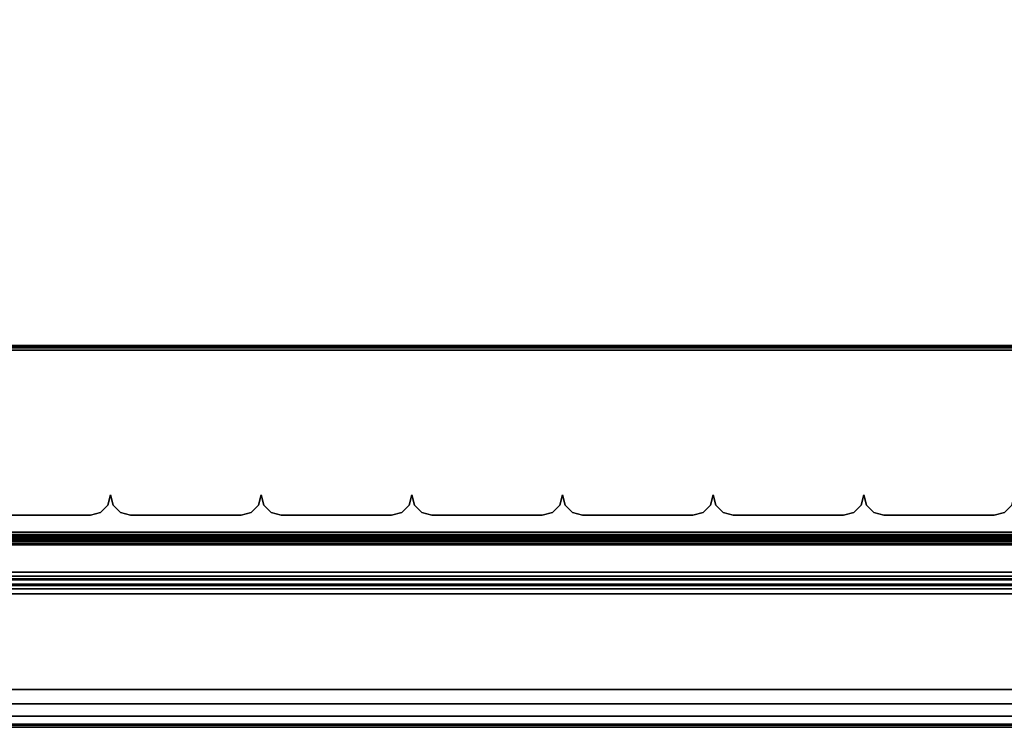
# Model space of a CAD drawing. Units: millimetres. Extents: x 40 to 53433, y 65 to 81661.
# Drawn here: x 1631 to 1734, y 65 to 139 of the extents above; entities that cross this region are included whole.
import ezdxf

# ---------------------------------------------------------------- set-up
doc = ezdxf.new("R2010")
doc.units = ezdxf.units.MM
doc.header["$LTSCALE"] = 200
for name, color, linetype in [('72_HWAP_INSERT', 7, 'Continuous'), ('72_HWAP_SP_D2_ANY', 7, 'Continuous'), ('72_HWAP_SP_D3_CUPD_FRONT', 7, 'Continuous'), ('72_HWAP_SP_D3_CUSS_BOX', 7, 'Continuous'), ('72_HWAP_SP_D3_CUSS_FRAME', 7, 'Continuous')]:
    doc.layers.add(name, color=color, linetype=linetype)

# ---------------------------------------------------------------- blocks, each defined once
blk = doc.blocks.new('72HWSP3AWSS_900_TAMBOUR')
for points in [[(0.69897, 0.02203, 1), (0.68739, 0.02203, 1), (0.68739, 0.02203), (0.69897, 0.02203)], [(0.71477, 0.02203, 1), (0.70319, 0.02203, 1), (0.70319, 0.02203), (0.71477, 0.02203)], [(0.73057, 0.02203, 1), (0.71899, 0.02203, 1), (0.71899, 0.02203), (0.73057, 0.02203)], [(0.74637, 0.02203, 1), (0.73479, 0.02203, 1), (0.73479, 0.02203), (0.74637, 0.02203)], [(0.76217, 0.02203, 1), (0.75059, 0.02203, 1), (0.75059, 0.02203), (0.76217, 0.02203)], [(0.77797, 0.02203, 1), (0.76639, 0.02203, 1), (0.76639, 0.02203), (0.77797, 0.02203)], [(0.79377, 0.02203, 1), (0.78219, 0.02203, 1), (0.78219, 0.02203), (0.79377, 0.02203)]]:
    blk.add_3dface(points)
mesh = blk.add_polymesh((2, 4))
for k, corner in enumerate([(0.70108, 0.02414, 1), (0.7008, 0.02308, 1), (0.70003, 0.02231, 1), (0.69897, 0.02203, 1), (0.70108, 0.02414), (0.7008, 0.02308), (0.70003, 0.02231), (0.69897, 0.02203)]):
    mesh.set_mesh_vertex(divmod(k, 4), corner)
mesh = blk.add_polymesh((2, 4))
for k, corner in enumerate([(0.70319, 0.02203, 1), (0.70213, 0.02231, 1), (0.70136, 0.02308, 1), (0.70108, 0.02414, 1), (0.70319, 0.02203), (0.70213, 0.02231), (0.70136, 0.02308), (0.70108, 0.02414)]):
    mesh.set_mesh_vertex(divmod(k, 4), corner)
mesh = blk.add_polymesh((2, 4))
for k, corner in enumerate([(0.71688, 0.02414, 1), (0.7166, 0.02308, 1), (0.71583, 0.02231, 1), (0.71477, 0.02203, 1), (0.71688, 0.02414), (0.7166, 0.02308), (0.71583, 0.02231), (0.71477, 0.02203)]):
    mesh.set_mesh_vertex(divmod(k, 4), corner)
mesh = blk.add_polymesh((2, 4))
for k, corner in enumerate([(0.71899, 0.02203, 1), (0.71793, 0.02231, 1), (0.71716, 0.02308, 1), (0.71688, 0.02414, 1), (0.71899, 0.02203), (0.71793, 0.02231), (0.71716, 0.02308), (0.71688, 0.02414)]):
    mesh.set_mesh_vertex(divmod(k, 4), corner)
mesh = blk.add_polymesh((2, 4))
for k, corner in enumerate([(0.73268, 0.02414, 1), (0.7324, 0.02308, 1), (0.73163, 0.02231, 1), (0.73057, 0.02203, 1), (0.73268, 0.02414), (0.7324, 0.02308), (0.73163, 0.02231), (0.73057, 0.02203)]):
    mesh.set_mesh_vertex(divmod(k, 4), corner)
mesh = blk.add_polymesh((2, 4))
for k, corner in enumerate([(0.73479, 0.02203, 1), (0.73373, 0.02231, 1), (0.73296, 0.02308, 1), (0.73268, 0.02414, 1), (0.73479, 0.02203), (0.73373, 0.02231), (0.73296, 0.02308), (0.73268, 0.02414)]):
    mesh.set_mesh_vertex(divmod(k, 4), corner)
mesh = blk.add_polymesh((2, 4))
for k, corner in enumerate([(0.74848, 0.02414, 1), (0.7482, 0.02308, 1), (0.74743, 0.02231, 1), (0.74637, 0.02203, 1), (0.74848, 0.02414), (0.7482, 0.02308), (0.74743, 0.02231), (0.74637, 0.02203)]):
    mesh.set_mesh_vertex(divmod(k, 4), corner)
mesh = blk.add_polymesh((2, 4))
for k, corner in enumerate([(0.75059, 0.02203, 1), (0.74953, 0.02231, 1), (0.74876, 0.02308, 1), (0.74848, 0.02414, 1), (0.75059, 0.02203), (0.74953, 0.02231), (0.74876, 0.02308), (0.74848, 0.02414)]):
    mesh.set_mesh_vertex(divmod(k, 4), corner)
mesh = blk.add_polymesh((2, 4))
for k, corner in enumerate([(0.76428, 0.02414, 1), (0.764, 0.02308, 1), (0.76323, 0.02231, 1), (0.76217, 0.02203, 1), (0.76428, 0.02414), (0.764, 0.02308), (0.76323, 0.02231), (0.76217, 0.02203)]):
    mesh.set_mesh_vertex(divmod(k, 4), corner)
mesh = blk.add_polymesh((2, 4))
for k, corner in enumerate([(0.76639, 0.02203, 1), (0.76533, 0.02231, 1), (0.76456, 0.02308, 1), (0.76428, 0.02414, 1), (0.76639, 0.02203), (0.76533, 0.02231), (0.76456, 0.02308), (0.76428, 0.02414)]):
    mesh.set_mesh_vertex(divmod(k, 4), corner)
mesh = blk.add_polymesh((2, 4))
for k, corner in enumerate([(0.78008, 0.02414, 1), (0.7798, 0.02308, 1), (0.77903, 0.02231, 1), (0.77797, 0.02203, 1), (0.78008, 0.02414), (0.7798, 0.02308), (0.77903, 0.02231), (0.77797, 0.02203)]):
    mesh.set_mesh_vertex(divmod(k, 4), corner)
mesh = blk.add_polymesh((2, 4))
for k, corner in enumerate([(0.78219, 0.02203, 1), (0.78113, 0.02231, 1), (0.78036, 0.02308, 1), (0.78008, 0.02414, 1), (0.78219, 0.02203), (0.78113, 0.02231), (0.78036, 0.02308), (0.78008, 0.02414)]):
    mesh.set_mesh_vertex(divmod(k, 4), corner)
mesh = blk.add_polymesh((2, 4))
for k, corner in enumerate([(0.79588, 0.02414, 1), (0.7956, 0.02308, 1), (0.79483, 0.02231, 1), (0.79377, 0.02203, 1), (0.79588, 0.02414), (0.7956, 0.02308), (0.79483, 0.02231), (0.79377, 0.02203)]):
    mesh.set_mesh_vertex(divmod(k, 4), corner)
blk = doc.blocks.new('72HWSP3CUTS_9_BOX')
for points in [[(0.01025, 0.01605, 1), (0.88975, 0.01605, 1), (0.88975, 0.40395, 1), (0.01025, 0.40395, 1)], [(0.01025, 0.01605, 0.04526), (0.01025, 0.40395, 0.04526), (0.88975, 0.40395, 0.04526), (0.88975, 0.01605, 0.04526)]]:
    blk.add_3dface(points)
mesh = blk.add_polymesh((2, 7))
for k, corner in enumerate([(0.01025, 0.01605, 0.04687), (0.01025, 0.01565, 0.04676), (0.01025, 0.01536, 0.04646), (0.01025, 0.01525, 0.04606), (0.01025, 0.01536, 0.04566), (0.01025, 0.01565, 0.04536), (0.01025, 0.01605, 0.04526), (0.88975, 0.01605, 0.04687), (0.88975, 0.01565, 0.04676), (0.88975, 0.01536, 0.04646), (0.88975, 0.01525, 0.04606), (0.88975, 0.01536, 0.04566), (0.88975, 0.01565, 0.04536), (0.88975, 0.01605, 0.04526)]):
    mesh.set_mesh_vertex(divmod(k, 7), corner)
mesh = blk.add_polymesh((2, 7))
for k, corner in enumerate([(0.88975, 0.01605, 0.99839), (0.88975, 0.01565, 0.9985), (0.88975, 0.01536, 0.99879), (0.88975, 0.01525, 0.99919), (0.88975, 0.01536, 0.9996), (0.88975, 0.01565, 0.99989), (0.88975, 0.01605, 1), (0.01025, 0.01605, 0.99839), (0.01025, 0.01565, 0.9985), (0.01025, 0.01536, 0.99879), (0.01025, 0.01525, 0.99919), (0.01025, 0.01536, 0.9996), (0.01025, 0.01565, 0.99989), (0.01025, 0.01605, 1)]):
    mesh.set_mesh_vertex(divmod(k, 7), corner)
blk = doc.blocks.new('72HWSP3LW_FR_RAIL')
for points in [[(1, -0.025), (0, -0.025), (0, 0), (1, 0)], [(1, 0), (0, 0), (0, 0, 0.01215), (1, 0, 0.01215)], [(1, -0.0005, 0.01265), (0, -0.0005, 0.01265), (0, -0.01954, 0.01282), (1, -0.01954, 0.01282)], [(1, -0.02004, 0.01332), (0, -0.02004, 0.01332), (0, -0.02004, 0.02065), (1, -0.02004, 0.02065)], [(1, -0.03883, 0.00307), (1, -0.02089, 0.021), (0, -0.02089, 0.021), (0, -0.03883, 0.00307)], [(1, -0.025, -0.00285), (0, -0.025, -0.00285), (0, -0.025), (1, -0.025)], [(1, -0.02601, -0.00385), (1, -0.03603, -0.00376), (0, -0.03603, -0.00376), (0, -0.02601, -0.00385)]]:
    blk.add_3dface(points)
mesh = blk.add_polymesh((2, 4))
for k, corner in enumerate([(1, -0.0005, 0.01265), (1, -0.00025, 0.01258), (1, -0.00007, 0.0124), (1, 0, 0.01215), (0, -0.0005, 0.01265), (0, -0.00025, 0.01258), (0, -0.00007, 0.0124), (0, 0, 0.01215)]):
    mesh.set_mesh_vertex(divmod(k, 4), corner)
mesh = blk.add_polymesh((2, 4))
for k, corner in enumerate([(1, -0.02004, 0.01332), (1, -0.01997, 0.01307), (1, -0.01979, 0.01288), (1, -0.01954, 0.01282), (0, -0.02004, 0.01332), (0, -0.01997, 0.01307), (0, -0.01979, 0.01288), (0, -0.01954, 0.01282)]):
    mesh.set_mesh_vertex(divmod(k, 4), corner)
mesh = blk.add_polymesh((2, 7))
for k, corner in enumerate([(1, -0.02089, 0.021), (1, -0.02073, 0.02111), (1, -0.02054, 0.02115), (1, -0.02035, 0.02111), (1, -0.02018, 0.021), (1, -0.02008, 0.02084), (1, -0.02004, 0.02065), (0, -0.02089, 0.021), (0, -0.02073, 0.02111), (0, -0.02054, 0.02115), (0, -0.02035, 0.02111), (0, -0.02018, 0.021), (0, -0.02008, 0.02084), (0, -0.02004, 0.02065)]):
    mesh.set_mesh_vertex(divmod(k, 7), corner)
mesh = blk.add_polymesh((2, 4))
for k, corner in enumerate([(1, -0.025, -0.00285), (1, -0.02514, -0.00335), (1, -0.02551, -0.00372), (1, -0.02601, -0.00385), (0, -0.025, -0.00285), (0, -0.02514, -0.00335), (0, -0.02551, -0.00372), (0, -0.02601, -0.00385)]):
    mesh.set_mesh_vertex(divmod(k, 4), corner)
mesh = blk.add_polymesh((2, 7))
for k, corner in enumerate([(1, -0.03603, -0.00376), (1, -0.03756, -0.00345), (1, -0.03884, -0.00257), (1, -0.0397, -0.00128), (1, -0.04, 0.00025), (1, -0.03969, 0.00177), (1, -0.03883, 0.00307), (0, -0.03603, -0.00376), (0, -0.03756, -0.00345), (0, -0.03884, -0.00257), (0, -0.0397, -0.00128), (0, -0.04, 0.00025), (0, -0.03969, 0.00177), (0, -0.03883, 0.00307)]):
    mesh.set_mesh_vertex(divmod(k, 7), corner)
blk = doc.blocks.new('72HWSP2CUSS')
blk.add_lwpolyline([(0, 0), (1, 0), (1, -1), (0, -1)], close=True)
blk = doc.blocks.new('72HWAP_SP21303184719000')
at = {"xscale": 0.9, "yscale": 0.42}
blk.add_blockref('72HWSP2CUSS', (0, 0), dxfattribs=at)
blk = doc.blocks.new('XCAD034EC54C70157BA27FEACB6667BDD20D3B')
at = {"layer": '72_HWAP_SP_D2_ANY', "color": 7}
blk.add_blockref('72HWAP_SP21303184719000', (0, 0), dxfattribs=at)
at = {"layer": '72_HWAP_SP_D3_CUPD_FRONT', "color": 0, "zscale": 0.926}
blk.add_blockref('72HWSP3AWSS_900_TAMBOUR', (0, -0.42, 0.0602), dxfattribs=at)
at = {"layer": '72_HWAP_SP_D3_CUSS_BOX', "color": 0}
blk.add_blockref('72HWSP3CUTS_9_BOX', (0, -0.42), dxfattribs=at)
at = {"layer": '72_HWAP_SP_D3_CUSS_FRAME', "color": 0, "xscale": 0.77}
blk.add_blockref('72HWSP3LW_FR_RAIL', (0.065, -0.3802, 0.0489), dxfattribs=at)
at = {"layer": '72_HWAP_SP_D3_CUSS_FRAME', "color": 0, "extrusion": (-1.22465e-16, 0, -1), "xscale": 0.77}
blk.add_blockref('72HWSP3LW_FR_RAIL', (-0.835, -0.3802, -0.9962), dxfattribs=at)

msp = doc.modelspace()

# ---------------------------------------------------------------- block references
at = {"layer": '72_HWAP_INSERT', "xscale": 1000, "yscale": 1000, "zscale": 1000}
msp.add_blockref('XCAD034EC54C70157BA27FEACB6667BDD20D3B', (939.56, 485.33), dxfattribs=at)

doc.saveas('drawing.dxf')
